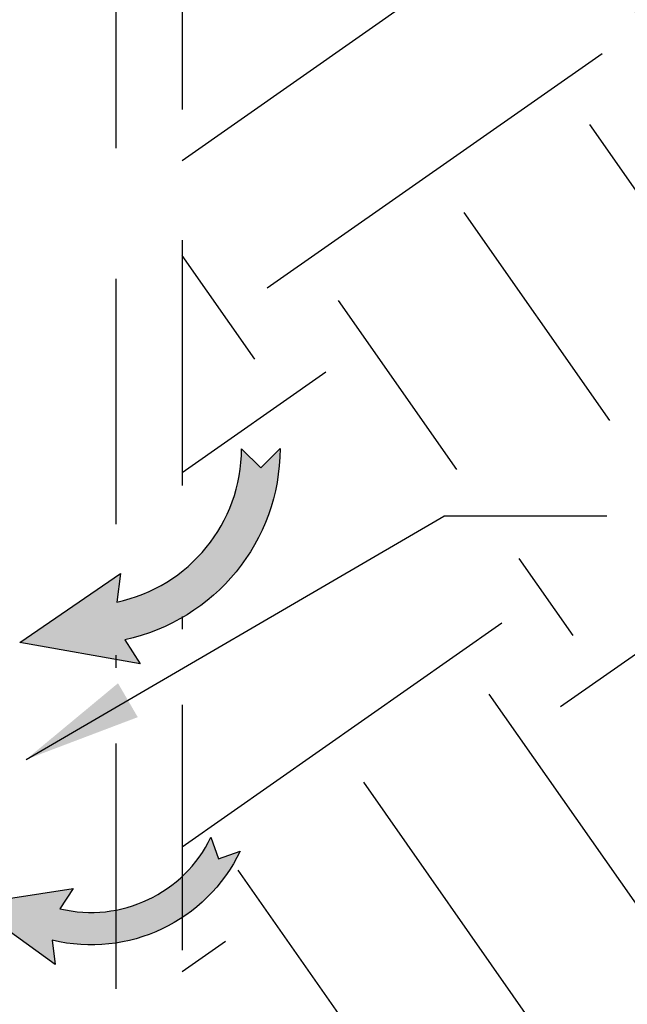
# Model space of a CAD drawing. Units: inches. Extents: x 0.5 to 10.9, y 0.1 to 17.
# Drawn here: x 6.1 to 6.5, y 1.9 to 2.7 of the extents above; entities that cross this region are included whole.
import ezdxf

# ---------------------------------------------------------------- set-up
doc = ezdxf.new("R2010")
doc.units = ezdxf.units.IN
doc.header["$LTSCALE"] = 0.75
doc.header["$MEASUREMENT"] = 0
doc.linetypes.add('HIDDEN', pattern=[0.375, 0.25, -0.125])

msp = doc.modelspace()

# ---------------------------------------------------------------- hatches: boundary and pattern name
h = msp.add_hatch()
h.set_pattern_fill('EARTH', color=256, scale=1.25, angle=35, style=0)
h.set_pattern_definition([(35, (0, 0), (0.07674237748060803, 0.4352276502000118), [0.3125, -0.3125]), (35, (-0.0672159886348882, 0.09599438019011623), (0.07674237748060803, 0.4352276502000118), [0.3125, -0.3125]), (35, (-0.1344319772697764, 0.1919887603802325), (0.07674237748060803, 0.4352276502000118), [0.3125, -0.3125]), (125, (-0.1248391800847004, 0.2463922166552339), (-0.4352276502000118, 0.07674237748060805), [0.3125, -0.3125]), (125, (-0.02884479989458419, 0.3136082052901221), (-0.4352276502000118, 0.07674237748060805), [0.3125, -0.3125]), (125, (0.06714958029553206, 0.3808241939250103), (-0.4352276502000118, 0.07674237748060805), [0.3125, -0.3125])])
h.paths.add_polyline_path([(6.207107448620723, 7.84605651673683), (6.450640140417992, 7.872822596601882), (6.966049457714636, 7.880071843401087), (7.646739990632287, 7.921305559194966), (8.071656083864074, 7.946045920475772), (8.430565793681243, 7.983156264690283), (8.711092923193466, 7.999649882812296), (8.87198348276667, 8.057377216728216), (8.979243855815472, 8.0944875609427), (9.17726300605938, 8.189325370877587), (9.202015399839869, 8.036760227026807), (9.144682567830333, 6.612760495031498), (9.168798759072448, 6.05835681606553), (9.192914950314563, 5.467796398350405), (9.211002167757616, 4.575929604718002), (9.174622277049426, 3.633806682725439), (9.120360624720323, 3.338526407965649), (9.10227340727727, 3.001063293299215), (9.066098972391163, 2.747965990250496), (9.017866293861122, 2.34421549924318), (8.035126986045956, 1.657237067595421), (7.166939956688115, 1.542740618385952), (6.383160040746422, 1.434270402138427), (5.382333515488202, 1.398113663389271), (4.707076904204772, 1.428244300980996), (4.361084563097453, 1.542639392539744), (3.57730464715576, 1.843945768456994), (3.209531028449934, 1.964468318823894), (2.90204803587233, 2.723760227970022), (2.793524731214067, 3.091353980228181), (2.443542876189898, 4.105081535186603), (2.292781525481647, 4.931376914452873), (2.039560185233146, 6.371621285893784), (1.725907004984553, 7.795928385953378), (1.95501185794507, 7.771823849519084), (2.461454242396147, 7.777849950676544), (2.931722191961175, 7.759771647204193), (3.703443864258876, 7.789902284795918), (4.119450161494743, 7.814006689425728), (4.288264092281228, 7.832085124702534), (4.571630893616717, 7.868241863451718), (4.879113590148453, 7.910424835162818), (5.138363904196016, 7.898372501043443), (5.544607448620723, 7.846056516736837), (5.544607448620723, 6.116395999398298), (5.226388401891601, 6.24691908343144), (5.226388401891601, 6.437482801936344), (4.322726493998633, 6.437482801936344), (4.322726493998633, 5.949326430747167), (5.242058997035546, 5.949326430747167), (5.242058997035546, 6.134669241707289), (5.544607448620723, 5.892151244846808), (5.544607448620723, 1.731519176915445), (6.207107448620723, 1.732514533986636), (6.207107448620723, 2.158049569260104), (6.408309135970118, 2.277067044187024), (6.534115597534313, 2.278376917181394), (6.534115597534313, 2.228602797831119), (7.203927037441023, 2.228602797831119), (7.203927037441023, 2.412058827556141), (6.533916358675132, 2.412058827556141), (6.533916358675132, 2.345810597147963), (6.399914163712825, 2.345810597147963), (6.207107448620723, 2.223791563486287), (6.207107448620723, 5.395874435050862), (6.36962304806605, 5.491348146765123), (6.495880979556265, 5.491348146765123), (6.622139207092349, 5.283585787935809), (7.230334031494696, 5.283585787935809), (7.47515181415611, 5.417477135640841), (7.47515181415611, 5.665252964320988), (7.087138724655009, 5.774520465911909), (6.791510000128543, 5.774520465911909), (6.528215403681376, 5.609849607124406), (6.472784962324059, 5.549829402348141), (6.361924375655295, 5.549829402348141), (6.207107448620723, 5.456209362413), (6.207107448620723, 6.742128842443939), (6.41207483922199, 6.856374728830932), (6.549011440680548, 6.735448593124037), (7.336747713403557, 6.735448593124037), (7.336747713403557, 7.055038887513778), (6.550343647019705, 7.055038887513778), (6.550343647019705, 6.947932979513869), (6.413782135656962, 6.947932979513869), (6.207107448620723, 6.827613788694105)])
h = msp.add_hatch(color=256)
edge = h.paths.add_edge_path()
edge.add_line((6.252568910747179, 2.361604407451761), (6.267271625755465, 2.346916567944231))
edge.add_line((6.267271625755466, 2.346916567944225), (6.281936820948944, 2.361643557535597))
edge.add_arc((6.132389311534418, 2.362016340038038), 0.149547974038041, 281.8824515820711, 359.8571770274846, ccw=False)
edge.add_line((6.1631819094051, 2.215672865789076), (6.174918306836608, 2.197116231490476))
edge.add_line((6.174918306836609, 2.197116231490479), (6.083174834661556, 2.213522850645139))
edge.add_line((6.083174834661552, 2.213522850645136), (6.160109500927003, 2.266126072651445))
edge.add_line((6.160109500927003, 2.266126072651445), (6.157134974813872, 2.24441124701799))
edge.add_arc((6.132389311534411, 2.362016340038047), 0.120180305189315, 281.8824515820717, 359.8036113752877)
h = msp.add_hatch(color=256)
edge = h.paths.add_edge_path()
edge.add_line((6.229092386845675, 2.064727510903087), (6.234959958677864, 2.048176746303058))
edge.add_line((6.234959958677866, 2.048176746303058), (6.251502287919471, 2.054071069410806))
edge.add_arc((6.137594598193619, 2.108772196864554), 0.1263612880727024, 256.37387094547853, 334.348596390892, ccw=False)
edge.add_line((6.107825731203217, 1.985967515840172), (6.110023456763357, 1.967545823289483))
edge.add_line((6.110023456763358, 1.967545823289483), (6.046030848521449, 2.01344064394446))
edge.add_line((6.046030848521447, 2.01344064394446), (6.123841489395884, 2.025560571306635))
edge.add_line((6.123841489395886, 2.025560571306635), (6.113671629373352, 2.010083437360321))
edge.add_arc((6.137594598193619, 2.108772196864563), 0.1015469334330759, 256.3738709454791, 334.2950307386951)

# ---------------------------------------------------------------- linework, layer by layer
at = {"linetype": 'HIDDEN'}
for p, q in [((6.207107448620723, 5.395874435050862), (6.207107448620723, 2.223791563486287)), ((6.156366914384649, 5.366316434648944), (6.156366914384649, 2.194233563084371)), ((6.207107448620723, 2.165930613990152), (6.207107448620723, 1.742514533986636)), ((6.156366914384649, 2.136372613588236), (6.156366914384649, 1.742514533986636))]:
    msp.add_line(p, q, dxfattribs=at)
for p in [(6.087878945055421, 2.124107706187282), (6.531686507360491, 2.310010446369409)]:
    msp.add_line(p, (6.407007581110897, 2.310010446369409))
for points in [[(6.252568910747179, 2.361604407451761), (6.267271625755466, 2.346916567944225), (6.281936820948946, 2.361643557535597, -0.3539944670887421), (6.1631819094051, 2.215672865789076), (6.174918306836609, 2.197116231490479), (6.083174834661552, 2.213522850645136), (6.160109500927003, 2.266126072651445), (6.157134974813875, 2.24441124701799, 0.3537314761214014), (6.252568910747179, 2.361604407451761, 0.3537314761214014)], [(6.229092386845675, 2.064727510903087), (6.234959958677866, 2.048176746303058), (6.251502287919468, 2.054071069410806, -0.3539944670887421), (6.107825731203217, 1.985967515840172), (6.110023456763358, 1.967545823289483), (6.046030848521447, 2.01344064394446), (6.123841489395886, 2.025560571306635), (6.11367162937335, 2.010083437360321, 0.3537314761214014), (6.229092386845675, 2.064727510903087, 0.3537314761214014)]]:
    msp.add_lwpolyline(points, format="xyb", close=True)
msp.add_solid([(6.173196462183589, 2.156448412287867), (6.158095826846746, 2.182370812107786), (6.087878945055421, 2.124107706187283)])

doc.saveas('drawing.dxf')
